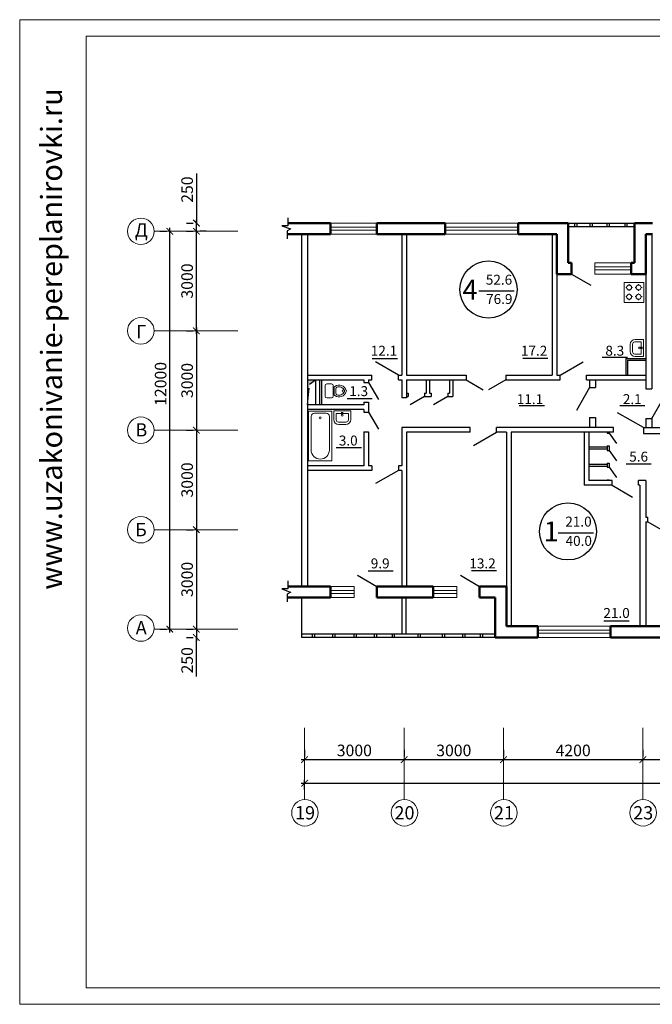
# Model space of a CAD drawing. Units: millimetres. Extents: x -672289 to -329273, y -721355 to -356057.
# Drawn here: x -334728 to -334537, y -362956 to -362659 of the extents above; entities that cross this region are included whole.
import ezdxf
from ezdxf.enums import TextEntityAlignment as Align

# ---------------------------------------------------------------- set-up
doc = ezdxf.new("R2010")
doc.units = ezdxf.units.MM
doc.header["$LTSCALE"] = 2
doc.header["$MEASUREMENT"] = 0
doc.linetypes.add('DASHED', pattern=[0.75, 0.5, -0.25])
doc.linetypes.add('DASHED2', pattern=[0.375, 0.25, -0.125])
doc.layers.get('0').update_dxf_attribs({"linetype": 'CONTINUOUS'})
doc.layers.get('Defpoints').update_dxf_attribs({"linetype": 'CONTINUOUS'})
for name, color, linetype, lineweight in [('stena', 5, 'CONTINUOUS', 70), ('Окна', 140, 'CONTINUOUS', 9), ('ОСИ', 1, 'CONTINUOUS', 18), ('ПК', 240, 'CONTINUOUS', 25), ('Площади', 73, 'CONTINUOUS', 15), ('Рамка', 220, 'CONTINUOUS', 20), ('Сантехника', 7, 'CONTINUOUS', 9), ('Стены', 5, 'CONTINUOUS', 50), ('Таблица', 201, 'CONTINUOUS', 25)]:
    doc.layers.add(name, color=color, linetype=linetype, lineweight=lineweight)
doc.styles.add('Ariai', font='arial.ttf', dxfattribs={"height": 2.5})
doc.styles.get("Standard").update_dxf_attribs({"font": 'romant.shx', "width": 0.8, "height": 3})
doc.styles.add('TNR', font='arial.ttf', dxfattribs={"height": 3.5})
doc.dimstyles.new('Line-100', dxfattribs={"dimtxt": 2, "dimasz": 2, "dimexe": 1, "dimexo": 3, "dimgap": 1, "dimtad": 1, "dimdec": 0, "dimlfac": 100, "dimtxsty": 'Ariai', "dimblk": 'ARCHTICK', "dimcen": 3, "dimdle": 1, "dimadec": 0, "dimazin": 0, "dimtfac": 1, "dimtdec": 0, "dimtmove": 0, "dimatfit": 3, "dimldrblk": 'ARCHTICK', "dimfxl": 1, "dimtvp": 1, "dimtolj": 1, "dimtzin": 0, "dimarcsym": 0})

# ---------------------------------------------------------------- blocks, each defined once
blk = doc.blocks.new('_ArchTick')
at = {"color": 0, "linetype": 'Continuous', "const_width": 0.15}
blk.add_lwpolyline([(-0.5, -0.5), (0.5, 0.5)], dxfattribs=at)
blk = doc.blocks.new('*D162')
at = {"layer": 'Defpoints', "color": 0, "transparency": 16777216}
for p in [(-334674.44, -362753.14), (-334674.44, -362783.14), (-334674.44, -362783.14)]:
    blk.add_point(p, dxfattribs=at)
at = {"layer": 'ОСИ', "color": 0, "lineweight": -2, "transparency": 16777216}
for p, q in [((-334674.44, -362752.14), (-334674.44, -362784.14)), ((-334677.44, -362753.14), (-334675.44, -362753.14)), ((-334677.44, -362783.14), (-334675.44, -362783.14))]:
    blk.add_line(p, q, dxfattribs=at)
at = {"layer": 'ОСИ', "color": 0, "lineweight": -2, "transparency": 16777216, "xscale": 2, "yscale": 2, "zscale": 2}
for p, rotation in [((-334674.44, -362753.14), 90), ((-334674.44, -362783.14), 270)]:
    blk.add_blockref('_ArchTick', p, dxfattribs=dict(at, rotation=rotation))
at = {"layer": 'ОСИ', "color": 0, "transparency": 16777216, "insert": (-334677.22, -362768.14), "char_height": 3.5, "attachment_point": 5, "rotation": 90, "style": 'Ariai'}
blk.add_mtext('\\A1;3000', dxfattribs=at)
blk = doc.blocks.new('*D163')
at = {"layer": 'Defpoints', "color": 0, "transparency": 16777216}
for p in [(-334674.44, -362783.14), (-334674.44, -362813.14), (-334674.44, -362813.14)]:
    blk.add_point(p, dxfattribs=at)
at = {"layer": 'ОСИ', "color": 0, "lineweight": -2, "transparency": 16777216}
for p, q in [((-334674.44, -362782.14), (-334674.44, -362814.14)), ((-334677.44, -362783.14), (-334675.44, -362783.14)), ((-334677.44, -362813.14), (-334675.44, -362813.14))]:
    blk.add_line(p, q, dxfattribs=at)
at = {"layer": 'ОСИ', "color": 0, "lineweight": -2, "transparency": 16777216, "xscale": 2, "yscale": 2, "zscale": 2}
for p, rotation in [((-334674.44, -362783.14), 90), ((-334674.44, -362813.14), 270)]:
    blk.add_blockref('_ArchTick', p, dxfattribs=dict(at, rotation=rotation))
at = {"layer": 'ОСИ', "color": 0, "transparency": 16777216, "insert": (-334677.22, -362798.14), "char_height": 3.5, "attachment_point": 5, "rotation": 90, "style": 'Ariai'}
blk.add_mtext('\\A1;3000', dxfattribs=at)
blk = doc.blocks.new('*D164')
at = {"layer": 'Defpoints', "color": 0, "transparency": 16777216}
for p in [(-334674.44, -362813.14), (-334674.44, -362843.14), (-334674.44, -362843.14)]:
    blk.add_point(p, dxfattribs=at)
at = {"layer": 'ОСИ', "color": 0, "lineweight": -2, "transparency": 16777216}
for p, q in [((-334674.44, -362812.14), (-334674.44, -362844.14)), ((-334677.44, -362813.14), (-334675.44, -362813.14)), ((-334677.44, -362843.14), (-334675.44, -362843.14))]:
    blk.add_line(p, q, dxfattribs=at)
at = {"layer": 'ОСИ', "color": 0, "lineweight": -2, "transparency": 16777216, "xscale": 2, "yscale": 2, "zscale": 2}
for p, rotation in [((-334674.44, -362813.14), 90), ((-334674.44, -362843.14), 270)]:
    blk.add_blockref('_ArchTick', p, dxfattribs=dict(at, rotation=rotation))
at = {"layer": 'ОСИ', "color": 0, "transparency": 16777216, "insert": (-334677.22, -362828.14), "char_height": 3.5, "attachment_point": 5, "rotation": 90, "style": 'Ariai'}
blk.add_mtext('\\A1;3000', dxfattribs=at)
blk = doc.blocks.new('*D165')
at = {"layer": 'Defpoints', "color": 0, "transparency": 16777216}
for p in [(-334674.44, -362843.14), (-334674.44, -362845.64), (-334674.44, -362845.64)]:
    blk.add_point(p, dxfattribs=at)
at = {"layer": 'ОСИ', "color": 0, "lineweight": -2, "transparency": 16777216}
for p, q in [((-334677.44, -362843.14), (-334675.44, -362843.14)), ((-334674.44, -362842.14), (-334674.44, -362846.64)), ((-334677.44, -362845.64), (-334675.44, -362845.64)), ((-334674.44, -362857.43), (-334674.44, -362845.64))]:
    blk.add_line(p, q, dxfattribs=at)
at = {"layer": 'ОСИ', "color": 0, "lineweight": -2, "transparency": 16777216, "xscale": 2, "yscale": 2, "zscale": 2}
for p, rotation in [((-334674.44, -362843.14), 90), ((-334674.44, -362845.64), 270)]:
    blk.add_blockref('_ArchTick', p, dxfattribs=dict(at, rotation=rotation))
at = {"layer": 'ОСИ', "color": 0, "transparency": 16777216, "insert": (-334677.22, -362852.54), "char_height": 3.5, "attachment_point": 5, "rotation": 90, "style": 'Ariai'}
blk.add_mtext('\\A1;250', dxfattribs=at)
blk = doc.blocks.new('*D166')
at = {"layer": 'Defpoints', "color": 0, "transparency": 16777216}
for p in [(-334674.44, -362723.14), (-334674.44, -362723.14), (-334674.44, -362753.14)]:
    blk.add_point(p, dxfattribs=at)
at = {"layer": 'ОСИ', "color": 0, "lineweight": -2, "transparency": 16777216}
for p, q in [((-334674.44, -362754.14), (-334674.44, -362722.14)), ((-334677.44, -362723.14), (-334675.44, -362723.14)), ((-334677.44, -362753.14), (-334675.44, -362753.14))]:
    blk.add_line(p, q, dxfattribs=at)
at = {"layer": 'ОСИ', "color": 0, "lineweight": -2, "transparency": 16777216, "xscale": 2, "yscale": 2, "zscale": 2}
for p, rotation in [((-334674.44, -362723.14), 90), ((-334674.44, -362753.14), 270)]:
    blk.add_blockref('_ArchTick', p, dxfattribs=dict(at, rotation=rotation))
at = {"layer": 'ОСИ', "color": 0, "transparency": 16777216, "insert": (-334677.23, -362738.14), "char_height": 3.5, "attachment_point": 5, "rotation": 90, "style": 'Ariai'}
blk.add_mtext('\\A1;3000', dxfattribs=at)
blk = doc.blocks.new('*D167')
at = {"layer": 'Defpoints', "color": 0, "transparency": 16777216}
for p in [(-334674.44, -362720.64), (-334674.44, -362720.64), (-334674.44, -362723.14)]:
    blk.add_point(p, dxfattribs=at)
at = {"layer": 'ОСИ', "color": 0, "lineweight": -2, "transparency": 16777216}
for p, q in [((-334674.44, -362705.67), (-334674.44, -362720.64)), ((-334674.44, -362724.14), (-334674.44, -362719.64)), ((-334677.44, -362720.64), (-334675.44, -362720.64)), ((-334671.44, -362723.14), (-334673.44, -362723.14))]:
    blk.add_line(p, q, dxfattribs=at)
at = {"layer": 'ОСИ', "color": 0, "lineweight": -2, "transparency": 16777216, "xscale": 2, "yscale": 2, "zscale": 2}
for p, rotation in [((-334674.44, -362720.64), 90), ((-334674.44, -362723.14), 270)]:
    blk.add_blockref('_ArchTick', p, dxfattribs=dict(at, rotation=rotation))
at = {"layer": 'ОСИ', "color": 0, "transparency": 16777216, "insert": (-334677.22, -362710.56), "char_height": 3.5, "attachment_point": 5, "rotation": 90, "style": 'Ariai'}
blk.add_mtext('\\A1;250', dxfattribs=at)
blk = doc.blocks.new('*D168')
at = {"layer": 'Defpoints', "color": 0, "transparency": 16777216}
for p in [(-334682.44, -362723.14), (-334682.44, -362723.14), (-334682.44, -362843.14)]:
    blk.add_point(p, dxfattribs=at)
at = {"layer": 'ОСИ', "color": 0, "lineweight": -2, "transparency": 16777216}
for p, q in [((-334682.44, -362844.14), (-334682.44, -362722.14)), ((-334685.44, -362723.14), (-334683.44, -362723.14)), ((-334685.44, -362843.14), (-334683.44, -362843.14))]:
    blk.add_line(p, q, dxfattribs=at)
at = {"layer": 'ОСИ', "color": 0, "lineweight": -2, "transparency": 16777216, "xscale": 2, "yscale": 2, "zscale": 2}
for p, rotation in [((-334682.44, -362723.14), 90), ((-334682.44, -362843.14), 270)]:
    blk.add_blockref('_ArchTick', p, dxfattribs=dict(at, rotation=rotation))
at = {"layer": 'ОСИ', "color": 0, "transparency": 16777216, "insert": (-334685.22, -362769.17), "char_height": 3.5, "attachment_point": 5, "rotation": 90, "style": 'Ariai'}
blk.add_mtext('\\A1;12000', dxfattribs=at)
blk = doc.blocks.new('*D380')
at = {"layer": 'Defpoints', "color": 0, "transparency": 16777216}
for p in [(-334539.79, -362882.52), (-334539.79, -362882.52), (-334509.79, -362882.52)]:
    blk.add_point(p, dxfattribs=at)
at = {"layer": 'ОСИ', "color": 0, "lineweight": -2, "transparency": 16777216}
for p, q in [((-334539.79, -362879.52), (-334539.79, -362881.52)), ((-334509.79, -362879.52), (-334509.79, -362881.52)), ((-334508.79, -362882.52), (-334540.79, -362882.52))]:
    blk.add_line(p, q, dxfattribs=at)
at = {"layer": 'ОСИ', "color": 0, "lineweight": -2, "transparency": 16777216, "xscale": 2, "yscale": 2, "zscale": 2, "rotation": 180}
blk.add_blockref('_ArchTick', (-334539.79, -362882.52), dxfattribs=at)
at = {"layer": 'ОСИ', "color": 0, "lineweight": -2, "transparency": 16777216, "xscale": 2, "yscale": 2, "zscale": 2}
blk.add_blockref('_ArchTick', (-334509.79, -362882.52), dxfattribs=at)
at = {"layer": 'ОСИ', "color": 0, "transparency": 16777216, "insert": (-334524.79, -362879.73), "char_height": 3.5, "attachment_point": 5, "style": 'Ariai'}
blk.add_mtext('\\A1;3000', dxfattribs=at)
blk = doc.blocks.new('*D381')
at = {"layer": 'Defpoints', "color": 0, "transparency": 16777216}
for p in [(-334581.79, -362882.52), (-334581.79, -362882.52), (-334539.79, -362882.52)]:
    blk.add_point(p, dxfattribs=at)
at = {"layer": 'ОСИ', "color": 0, "lineweight": -2, "transparency": 16777216}
for p, q in [((-334581.79, -362879.52), (-334581.79, -362881.52)), ((-334539.79, -362879.52), (-334539.79, -362881.52)), ((-334538.79, -362882.52), (-334582.79, -362882.52))]:
    blk.add_line(p, q, dxfattribs=at)
at = {"layer": 'ОСИ', "color": 0, "lineweight": -2, "transparency": 16777216, "xscale": 2, "yscale": 2, "zscale": 2, "rotation": 180}
blk.add_blockref('_ArchTick', (-334581.79, -362882.52), dxfattribs=at)
at = {"layer": 'ОСИ', "color": 0, "lineweight": -2, "transparency": 16777216, "xscale": 2, "yscale": 2, "zscale": 2}
blk.add_blockref('_ArchTick', (-334539.79, -362882.52), dxfattribs=at)
at = {"layer": 'ОСИ', "color": 0, "transparency": 16777216, "insert": (-334560.79, -362879.73), "char_height": 3.5, "attachment_point": 5, "style": 'Ariai'}
blk.add_mtext('\\A1;4200', dxfattribs=at)
blk = doc.blocks.new('*D382')
at = {"layer": 'Defpoints', "color": 0, "transparency": 16777216}
for p in [(-334611.79, -362882.52), (-334611.79, -362882.52), (-334581.79, -362882.52)]:
    blk.add_point(p, dxfattribs=at)
at = {"layer": 'ОСИ', "color": 0, "lineweight": -2, "transparency": 16777216}
for p, q in [((-334611.79, -362879.52), (-334611.79, -362881.52)), ((-334581.79, -362879.52), (-334581.79, -362881.52)), ((-334580.79, -362882.52), (-334612.79, -362882.52))]:
    blk.add_line(p, q, dxfattribs=at)
at = {"layer": 'ОСИ', "color": 0, "lineweight": -2, "transparency": 16777216, "xscale": 2, "yscale": 2, "zscale": 2, "rotation": 180}
blk.add_blockref('_ArchTick', (-334611.79, -362882.52), dxfattribs=at)
at = {"layer": 'ОСИ', "color": 0, "lineweight": -2, "transparency": 16777216, "xscale": 2, "yscale": 2, "zscale": 2}
blk.add_blockref('_ArchTick', (-334581.79, -362882.52), dxfattribs=at)
at = {"layer": 'ОСИ', "color": 0, "transparency": 16777216, "insert": (-334596.79, -362879.73), "char_height": 3.5, "attachment_point": 5, "style": 'Ariai'}
blk.add_mtext('\\A1;3000', dxfattribs=at)
blk = doc.blocks.new('*D383')
at = {"layer": 'Defpoints', "color": 0, "transparency": 16777216}
for p in [(-334641.79, -362882.52), (-334641.79, -362882.52), (-334611.79, -362882.52)]:
    blk.add_point(p, dxfattribs=at)
at = {"layer": 'ОСИ', "color": 0, "lineweight": -2, "transparency": 16777216}
for p, q in [((-334641.79, -362879.52), (-334641.79, -362881.52)), ((-334611.79, -362879.52), (-334611.79, -362881.52)), ((-334610.79, -362882.52), (-334642.79, -362882.52))]:
    blk.add_line(p, q, dxfattribs=at)
at = {"layer": 'ОСИ', "color": 0, "lineweight": -2, "transparency": 16777216, "xscale": 2, "yscale": 2, "zscale": 2, "rotation": 180}
blk.add_blockref('_ArchTick', (-334641.79, -362882.52), dxfattribs=at)
at = {"layer": 'ОСИ', "color": 0, "lineweight": -2, "transparency": 16777216, "xscale": 2, "yscale": 2, "zscale": 2}
blk.add_blockref('_ArchTick', (-334611.79, -362882.52), dxfattribs=at)
at = {"layer": 'ОСИ', "color": 0, "transparency": 16777216, "insert": (-334626.79, -362879.73), "char_height": 3.5, "attachment_point": 5, "style": 'Ariai'}
blk.add_mtext('\\A1;3000', dxfattribs=at)
blk = doc.blocks.new('*D384')
at = {"layer": 'Defpoints', "color": 0, "transparency": 16777216}
for p in [(-334377.79, -362889.6), (-334641.79, -362894.53), (-334377.79, -362894.53)]:
    blk.add_point(p, dxfattribs=at)
at = {"layer": 'ОСИ', "color": 0, "lineweight": -2, "transparency": 16777216}
for p, q in [((-334641.79, -362891.53), (-334641.79, -362888.6)), ((-334377.79, -362891.53), (-334377.79, -362888.6)), ((-334642.79, -362889.6), (-334376.79, -362889.6))]:
    blk.add_line(p, q, dxfattribs=at)
at = {"layer": 'ОСИ', "color": 0, "lineweight": -2, "transparency": 16777216, "xscale": 2, "yscale": 2, "zscale": 2, "rotation": 180}
blk.add_blockref('_ArchTick', (-334641.79, -362889.6), dxfattribs=at)
at = {"layer": 'ОСИ', "color": 0, "lineweight": -2, "transparency": 16777216, "xscale": 2, "yscale": 2, "zscale": 2}
blk.add_blockref('_ArchTick', (-334377.79, -362889.6), dxfattribs=at)
at = {"layer": 'ОСИ', "color": 0, "transparency": 16777216, "insert": (-334521.07, -362886.82), "char_height": 3.5, "attachment_point": 5, "style": 'Ariai'}
blk.add_mtext('\\A1;26400', dxfattribs=at)

msp = doc.modelspace()

# ---------------------------------------------------------------- hatches: boundary and pattern name
at = {"layer": 'ПК', "linetype": 'DASHED', "ltscale": 5}
msp.add_hatch(color=4, dxfattribs=at).paths.add_polyline_path([(-334638.47, -362767.944), (-334640.891, -362767.944), (-334640.891, -362775.444), (-334640.292, -362769.201)])

# ---------------------------------------------------------------- linework, layer by layer
at = {"layer": 'Окна'}
for p, q in [((-334619.991, -362720.644), (-334633.991, -362720.644)), ((-334619.991, -362721.888), (-334633.991, -362721.888)), ((-334619.991, -362722.82), (-334633.991, -362722.82)), ((-334577.391, -362720.644), (-334599.391, -362720.644)), ((-334577.391, -362721.869), (-334599.391, -362721.869)), ((-334577.391, -362722.801), (-334599.391, -362722.801)), ((-334619.991, -362724.044), (-334633.991, -362724.044)), ((-334577.391, -362724.044), (-334599.391, -362724.044)), ((-334554.291, -362732.644), (-334543.291, -362732.644)), ((-334554.291, -362732.644), (-334554.291, -362736.044)), ((-334554.291, -362733.869), (-334543.291, -362733.869)), ((-334554.291, -362734.801), (-334543.291, -362734.801)), ((-334554.291, -362736.044), (-334543.291, -362736.044)), ((-334626.877, -362830.244), (-334633.991, -362830.244)), ((-334626.877, -362831.469), (-334633.991, -362831.469)), ((-334626.877, -362832.401), (-334633.991, -362832.401)), ((-334626.877, -362830.244), (-334626.877, -362833.644)), ((-334595.877, -362830.244), (-334602.991, -362830.244)), ((-334595.877, -362831.469), (-334602.991, -362831.469)), ((-334595.877, -362832.401), (-334602.991, -362832.401)), ((-334595.877, -362830.244), (-334595.877, -362833.644)), ((-334626.877, -362833.644), (-334633.991, -362833.644)), ((-334595.877, -362833.644), (-334602.991, -362833.644)), ((-334549.491, -362842.244), (-334571.491, -362842.244)), ((-334549.491, -362843.469), (-334571.491, -362843.469)), ((-334549.491, -362844.401), (-334571.491, -362844.401)), ((-334549.491, -362845.644), (-334571.491, -362845.644))]:
    msp.add_line(p, q, dxfattribs=at)
at = {"layer": 'ОСИ'}
for p, q in [((-334687.177, -362723.144), (-334661.911, -362723.144)), ((-334687.177, -362753.144), (-334661.911, -362753.144)), ((-334687.177, -362783.144), (-334661.911, -362783.144)), ((-334687.177, -362813.144), (-334661.911, -362813.144)), ((-334687.191, -362843.144), (-334661.911, -362843.144)), ((-334641.791, -362872.865), (-334641.791, -362894.535)), ((-334611.791, -362872.865), (-334611.791, -362894.535)), ((-334581.791, -362872.865), (-334581.791, -362894.535)), ((-334539.791, -362872.865), (-334539.791, -362894.535))]:
    msp.add_line(p, q, dxfattribs=at)
for centre in [(-334691.177, -362723.144), (-334691.177, -362753.144), (-334691.177, -362783.144), (-334691.177, -362813.144), (-334691.177, -362842.815), (-334641.682, -362898.533), (-334611.682, -362898.533), (-334581.682, -362898.533), (-334539.682, -362898.533)]:
    msp.add_circle(centre, 4, dxfattribs=at)
at = {"layer": 'ПК', "color": 4, "linetype": 'DASHED2', "ltscale": 5}
for p, q in [((-334646.879, -362719.058), (-334646.879, -362721.487)), ((-334646.879, -362721.487), (-334648.671, -362721.487)), ((-334648.671, -362721.487), (-334645.983, -362722.424)), ((-334645.983, -362722.424), (-334647.045, -362723.037)), ((-334647.045, -362723.037), (-334647.045, -362725.407)), ((-334646.879, -362828.596), (-334646.879, -362831.025)), ((-334646.879, -362831.025), (-334648.671, -362831.025)), ((-334648.671, -362831.025), (-334645.983, -362831.963)), ((-334645.983, -362831.963), (-334647.045, -362832.576)), ((-334647.045, -362832.576), (-334647.045, -362834.946))]:
    msp.add_line(p, q, dxfattribs=at)
at = {"layer": 'ПК', "color": 4, "ltscale": 5}
for p, q in [((-334562.291, -362720.644), (-334542.291, -362720.644)), ((-334562.291, -362721.644), (-334542.291, -362721.644)), ((-334560.385, -362720.644), (-334560.385, -362721.644)), ((-334559.708, -362720.644), (-334559.708, -362721.644)), ((-334555.724, -362720.644), (-334555.724, -362721.644)), ((-334555.046, -362720.644), (-334555.046, -362721.644)), ((-334550.621, -362720.644), (-334550.621, -362721.644)), ((-334549.944, -362720.644), (-334549.944, -362721.644)), ((-334545.249, -362720.644), (-334545.249, -362721.644)), ((-334544.571, -362720.644), (-334544.571, -362721.644)), ((-334578.631, -362741.19), (-334589.283, -362741.19)), ((-334554.66, -362814.154), (-334565.312, -362814.154)), ((-334612.464, -362833.644), (-334612.464, -362844.644)), ((-334611.264, -362833.644), (-334611.264, -362844.644)), ((-334584.291, -362844.644), (-334642.691, -362844.644)), ((-334639.526, -362844.644), (-334639.526, -362845.644)), ((-334638.848, -362844.644), (-334638.848, -362845.644)), ((-334633.4, -362844.644), (-334633.4, -362845.644)), ((-334632.722, -362844.644), (-334632.722, -362845.644)), ((-334626.922, -362844.644), (-334626.922, -362845.644)), ((-334626.244, -362844.644), (-334626.244, -362845.644)), ((-334620.794, -362844.644), (-334620.794, -362845.644)), ((-334620.117, -362844.644), (-334620.117, -362845.644)), ((-334615.422, -362844.644), (-334615.422, -362845.644)), ((-334614.744, -362844.644), (-334614.744, -362845.644)), ((-334607.601, -362844.644), (-334607.601, -362845.644)), ((-334606.924, -362844.644), (-334606.924, -362845.644)), ((-334600.296, -362844.644), (-334600.296, -362845.644)), ((-334599.618, -362844.644), (-334599.618, -362845.644)), ((-334594.168, -362844.644), (-334594.168, -362845.644)), ((-334593.491, -362844.644), (-334593.491, -362845.644)), ((-334588.796, -362844.644), (-334588.796, -362845.644)), ((-334588.118, -362844.644), (-334588.118, -362845.644)), ((-334584.291, -362845.644), (-334642.691, -362845.644))]:
    msp.add_line(p, q, dxfattribs=at)
at = {"layer": 'ПК', "color": 2}
for p, q in [((-334621.429, -362761.473), (-334613.813, -362761.473)), ((-334576.005, -362761.422), (-334568.389, -362761.422)), ((-334552.002, -362761.114), (-334544.386, -362761.114)), ((-334628.991, -362773.592), (-334621.375, -362773.592)), ((-334577.035, -362775.723), (-334569.419, -362775.723)), ((-334546.743, -362775.723), (-334539.127, -362775.723)), ((-334632.292, -362788.34), (-334624.676, -362788.34)), ((-334544.831, -362793.254), (-334537.215, -362793.254)), ((-334622.645, -362825.51), (-334615.029, -362825.51)), ((-334591.477, -362825.414), (-334583.861, -362825.414)), ((-334551.536, -362840.632), (-334543.92, -362840.632))]:
    msp.add_line(p, q, dxfattribs=at)
at = {"layer": 'ПК', "color": 4, "linetype": 'DASHED', "ltscale": 5}
for p, q in [((-334640.891, -362775.444), (-334640.292, -362769.201)), ((-334640.292, -362769.201), (-334638.47, -362767.944))]:
    msp.add_line(p, q, dxfattribs=at)
at = {"layer": 'ПК', "color": 4, "ltscale": 5}
for centre in [(-334586.324, -362740.701), (-334562.352, -362813.664)]:
    msp.add_circle(centre, 8.61, dxfattribs=at)
at = {"layer": 'Рамка'}
for p, q in [((-334727.723, -362659.306), (-334133.723, -362659.306)), ((-334727.723, -362659.306), (-334727.723, -362956.306)), ((-334707.723, -362664.306), (-334138.723, -362664.306)), ((-334707.723, -362664.306), (-334707.723, -362951.306)), ((-334707.723, -362951.306), (-334138.723, -362951.306)), ((-334727.723, -362956.306), (-334133.723, -362956.306))]:
    msp.add_line(p, q, dxfattribs=at)
at = {"layer": 'Сантехника'}
for p, q in [((-334545.424, -362744.626), (-334545.424, -362738.626)), ((-334545.424, -362738.626), (-334539.424, -362738.626)), ((-334544.637, -362740.038), (-334544.934, -362740.038)), ((-334543.907, -362739.051), (-334543.907, -362739.35)), ((-334543.907, -362740.837), (-334543.907, -362741.143)), ((-334542.851, -362740.038), (-334543.153, -362740.038)), ((-334541.795, -362740.038), (-334542.092, -362740.038)), ((-334541.066, -362739.051), (-334541.066, -362739.35)), ((-334541.066, -362740.837), (-334541.066, -362741.143)), ((-334540.009, -362740.038), (-334540.311, -362740.038)), ((-334539.424, -362744.626), (-334539.424, -362738.626)), ((-334544.652, -362742.845), (-334544.95, -362742.845)), ((-334543.923, -362741.859), (-334543.923, -362742.157)), ((-334543.923, -362743.645), (-334543.923, -362743.95)), ((-334542.866, -362742.845), (-334543.169, -362742.845)), ((-334541.795, -362742.845), (-334542.092, -362742.845)), ((-334541.066, -362741.859), (-334541.066, -362742.157)), ((-334541.066, -362743.645), (-334541.066, -362743.95)), ((-334540.009, -362742.845), (-334540.311, -362742.845)), ((-334545.424, -362744.626), (-334539.424, -362744.626)), ((-334539.526, -362755.783), (-334542.078, -362755.783)), ((-334539.526, -362755.783), (-334539.526, -362760.886)), ((-334543.609, -362757.314), (-334543.609, -362759.355)), ((-334542.894, -362757.212), (-334542.894, -362759.457)), ((-334540.319, -362756.497), (-334542.18, -362756.497)), ((-334539.849, -362758.302), (-334540.444, -362758.302)), ((-334540.319, -362756.497), (-334540.319, -362760.172)), ((-334539.99, -362757.958), (-334539.99, -362758.615)), ((-334540.319, -362760.172), (-334542.18, -362760.172)), ((-334539.526, -362760.886), (-334542.078, -362760.886)), ((-334635.63, -362772.869), (-334635.63, -362769.697)), ((-334635.119, -362769.187), (-334633.644, -362769.187)), ((-334633.133, -362772.869), (-334633.133, -362769.697)), ((-334632.898, -362770.552), (-334633.133, -362770.552)), ((-334632.898, -362772.283), (-334632.898, -362770.329)), ((-334632.388, -362771.983), (-334632.388, -362770.63)), ((-334635.119, -362773.379), (-334633.644, -362773.379)), ((-334632.898, -362772.107), (-334633.133, -362772.107)), ((-334640.568, -362792.352), (-334640.568, -362777.352)), ((-334640.568, -362777.352), (-334633.568, -362777.352)), ((-334639.818, -362779.032), (-334639.818, -362789.102)), ((-334635.318, -362778.032), (-334638.818, -362778.032)), ((-334634.318, -362789.102), (-334634.318, -362779.032)), ((-334633.568, -362792.352), (-334633.568, -362777.352)), ((-334632.975, -362777.34), (-334632.975, -362779.891)), ((-334632.975, -362777.34), (-334627.872, -362777.34)), ((-334632.261, -362778.132), (-334628.586, -362778.132)), ((-334632.261, -362778.132), (-334632.261, -362779.993)), ((-334630.8, -362777.803), (-334630.143, -362777.803)), ((-334630.456, -362777.662), (-334630.456, -362778.257)), ((-334628.586, -362778.132), (-334628.586, -362779.993)), ((-334627.872, -362777.34), (-334627.872, -362779.891)), ((-334631.546, -362780.707), (-334629.301, -362780.707)), ((-334631.444, -362781.422), (-334629.403, -362781.422)), ((-334640.568, -362792.352), (-334633.568, -362792.352))]:
    msp.add_line(p, q, dxfattribs=at)
for centre, radius in [((-334543.907, -362740.093), 0.744), ((-334541.053, -362740.093), 0.744), ((-334543.907, -362742.884), 0.744), ((-334541.053, -362742.884), 0.744), ((-334540.804, -362758.302), 0.266), ((-334630.119, -362771.33), 0.377), ((-334637.068, -362779.432), 0.3), ((-334630.456, -362778.617), 0.266)]:
    msp.add_circle(centre, radius, dxfattribs=at)
for centre, radius, start, end in [((-334542.078, -362757.314), 1.531, 90, 180), ((-334542.18, -362757.212), 0.714, 90, 180), ((-334542.078, -362759.355), 1.531, 180, 270), ((-334542.18, -362759.457), 0.714, 180, 270), ((-334635.119, -362769.697), 0.51, 90, 180), ((-334633.644, -362769.697), 0.51, 0, 90), ((-334632.388, -362770.329), 0.51, 124.34551, 180), ((-334631.396, -362771.781), 2.269, 15.67014, 124.34551), ((-334631.877, -362770.63), 0.51, 112.70456, 180), ((-334631.396, -362771.781), 1.758, 22.36713, 112.70456), ((-334635.119, -362772.869), 0.51, 180, 270), ((-334633.644, -362772.869), 0.51, 270, 0), ((-334632.388, -362772.283), 0.51, 180, 235.65449), ((-334631.396, -362770.831), 2.269, 235.65449, 344.32986), ((-334631.877, -362771.983), 0.51, 180, 247.29544), ((-334631.396, -362770.831), 1.758, 247.29544, 337.63287), ((-334630.242, -362771.306), 0.51, 337.63287, 22.36713), ((-334629.703, -362771.306), 0.51, 344.32986, 15.67014), ((-334638.818, -362779.032), 1, 90, 180), ((-334635.318, -362779.032), 1, 0, 90), ((-334631.444, -362779.891), 1.531, 180, 270), ((-334631.546, -362779.993), 0.714, 180, 270), ((-334629.403, -362779.891), 1.531, 270, 0), ((-334629.301, -362779.993), 0.714, 270, 0), ((-334637.068, -362789.102), 2.75, 180, 0)]:
    msp.add_arc(centre, radius, start, end, dxfattribs=at)
at = {"layer": 'Стены'}
for p, q in [((-334646.879, -362720.644), (-334633.991, -362720.644)), ((-334633.991, -362724.044), (-334633.991, -362720.644)), ((-334619.991, -362720.644), (-334599.391, -362720.644)), ((-334619.991, -362724.044), (-334619.991, -362720.644)), ((-334599.391, -362720.644), (-334599.391, -362724.044)), ((-334577.391, -362720.644), (-334562.291, -362720.644)), ((-334577.391, -362720.644), (-334577.391, -362724.044)), ((-334562.291, -362720.644), (-334562.291, -362732.644)), ((-334542.291, -362720.644), (-334542.291, -362732.644)), ((-334542.291, -362720.644), (-334536.891, -362720.644)), ((-334647.045, -362724.044), (-334633.991, -362724.044)), ((-334619.991, -362724.044), (-334599.391, -362724.044)), ((-334577.391, -362724.044), (-334565.691, -362724.044)), ((-334565.691, -362724.044), (-334565.691, -362736.044)), ((-334538.891, -362724.044), (-334538.891, -362736.044)), ((-334538.891, -362724.044), (-334536.891, -362724.044)), ((-334561.291, -362732.644), (-334562.291, -362732.644)), ((-334561.291, -362732.644), (-334561.291, -362736.044)), ((-334542.291, -362732.644), (-334543.291, -362732.644)), ((-334543.291, -362732.644), (-334543.291, -362736.044)), ((-334561.291, -362736.044), (-334565.691, -362736.044)), ((-334538.891, -362736.044), (-334543.291, -362736.044)), ((-334633.991, -362830.244), (-334646.879, -362830.244)), ((-334633.991, -362830.244), (-334633.991, -362833.644)), ((-334602.991, -362830.244), (-334619.991, -362830.244)), ((-334619.991, -362830.244), (-334619.991, -362833.644)), ((-334602.991, -362830.244), (-334602.991, -362833.644)), ((-334580.891, -362830.244), (-334588.991, -362830.244)), ((-334588.991, -362830.244), (-334588.991, -362833.644)), ((-334580.891, -362842.244), (-334580.891, -362830.244)), ((-334633.991, -362833.644), (-334647.045, -362833.644)), ((-334602.991, -362833.644), (-334619.991, -362833.644)), ((-334584.291, -362833.644), (-334588.991, -362833.644)), ((-334584.291, -362845.644), (-334584.291, -362833.644)), ((-334580.891, -362842.244), (-334571.491, -362842.244)), ((-334571.491, -362842.244), (-334571.491, -362845.644)), ((-334549.491, -362842.244), (-334531.991, -362842.244)), ((-334549.491, -362842.244), (-334549.491, -362845.644)), ((-334584.291, -362845.644), (-334571.491, -362845.644)), ((-334549.491, -362845.644), (-334531.991, -362845.644))]:
    msp.add_line(p, q, dxfattribs=at)
at = {"layer": 'Таблица'}
for p, q in [((-334642.691, -362724.044), (-334642.691, -362830.244)), ((-334640.891, -362724.044), (-334640.891, -362830.244)), ((-334612.491, -362724.044), (-334612.491, -362766.544)), ((-334611.091, -362724.044), (-334611.091, -362766.544)), ((-334567.091, -362724.044), (-334567.091, -362766.544)), ((-334537.091, -362724.044), (-334537.091, -362770.644)), ((-334565.691, -362736.044), (-334565.691, -362766.544)), ((-334561.291, -362736.044), (-334555.486, -362739.396)), ((-334538.891, -362736.044), (-334538.891, -362770.644)), ((-334544.891, -362761.544), (-334544.891, -362766.544)), ((-334544.891, -362761.544), (-334538.891, -362761.544)), ((-334613.491, -362766.544), (-334620.419, -362762.544)), ((-334564.738, -362766.544), (-334557.809, -362762.544)), ((-334544.391, -362762.044), (-334544.391, -362766.544)), ((-334544.391, -362762.044), (-334538.891, -362762.044)), ((-334640.891, -362766.544), (-334621.491, -362766.544)), ((-334621.491, -362767.944), (-334621.491, -362766.544)), ((-334613.491, -362766.544), (-334612.491, -362766.544)), ((-334613.491, -362767.944), (-334613.491, -362766.544)), ((-334611.091, -362766.544), (-334593.091, -362766.544)), ((-334593.091, -362766.544), (-334593.091, -362767.944)), ((-334581.091, -362766.544), (-334567.091, -362766.544)), ((-334581.091, -362766.544), (-334581.091, -362767.944)), ((-334565.691, -362766.544), (-334564.738, -362766.544)), ((-334564.738, -362767.944), (-334564.738, -362766.544)), ((-334556.738, -362766.544), (-334538.891, -362766.544)), ((-334556.738, -362767.944), (-334556.738, -362766.544)), ((-334640.891, -362767.944), (-334623.891, -362767.944)), ((-334638.47, -362767.944), (-334638.47, -362775.444)), ((-334637.301, -362767.944), (-334637.301, -362775.444)), ((-334636.688, -362767.944), (-334636.688, -362775.444)), ((-334623.891, -362767.944), (-334623.891, -362768.694)), ((-334623.891, -362767.944), (-334623.891, -362768.694)), ((-334623.891, -362768.694), (-334622.491, -362768.694)), ((-334623.891, -362768.694), (-334622.491, -362768.694)), ((-334622.491, -362767.944), (-334621.491, -362767.944)), ((-334622.491, -362767.944), (-334622.491, -362768.694)), ((-334622.491, -362767.944), (-334621.491, -362767.944)), ((-334622.491, -362767.944), (-334622.491, -362768.694)), ((-334622.491, -362768.694), (-334619.491, -362773.891)), ((-334622.491, -362768.694), (-334619.491, -362773.891)), ((-334613.491, -362767.944), (-334612.491, -362767.944)), ((-334612.491, -362767.944), (-334612.491, -362773.344)), ((-334611.091, -362767.944), (-334611.091, -362773.344)), ((-334611.091, -362767.944), (-334593.091, -362767.944)), ((-334605.091, -362767.944), (-334605.091, -362771.944)), ((-334604.091, -362767.944), (-334604.091, -362771.944)), ((-334598.091, -362767.944), (-334598.091, -362771.944)), ((-334597.091, -362767.944), (-334597.091, -362772.944)), ((-334593.091, -362767.944), (-334587.895, -362770.944)), ((-334581.091, -362767.944), (-334586.287, -362770.944)), ((-334581.091, -362767.944), (-334564.738, -362767.944)), ((-334555.848, -362770.254), (-334559.827, -362777.146)), ((-334556.738, -362767.944), (-334538.891, -362767.944)), ((-334555.848, -362767.944), (-334555.848, -362770.254)), ((-334555.848, -362770.254), (-334554.048, -362770.254)), ((-334554.048, -362767.944), (-334554.048, -362770.254)), ((-334538.891, -362770.644), (-334537.091, -362770.644)), ((-334611.091, -362773.344), (-334612.491, -362773.344)), ((-334611.091, -362771.944), (-334610.591, -362771.944)), ((-334611.091, -362772.944), (-334610.591, -362772.944)), ((-334610.591, -362771.944), (-334610.591, -362772.944)), ((-334605.591, -362772.944), (-334609.921, -362775.444)), ((-334605.591, -362771.944), (-334605.091, -362771.944)), ((-334605.591, -362771.944), (-334605.591, -362772.944)), ((-334605.591, -362772.944), (-334603.583, -362772.944)), ((-334604.091, -362771.944), (-334603.583, -362771.944)), ((-334603.583, -362771.944), (-334603.583, -362772.944)), ((-334598.583, -362772.944), (-334602.913, -362775.444)), ((-334598.583, -362771.944), (-334598.091, -362771.944)), ((-334598.583, -362771.944), (-334598.583, -362772.944)), ((-334598.583, -362772.944), (-334597.091, -362772.944)), ((-334537.091, -362779.644), (-334532.591, -362771.85)), ((-334623.891, -362775.444), (-334640.891, -362775.444)), ((-334623.891, -362774.694), (-334623.891, -362775.444)), ((-334623.891, -362774.694), (-334622.491, -362774.694)), ((-334622.491, -362774.694), (-334622.491, -362777.669)), ((-334623.891, -362776.844), (-334640.891, -362776.844)), ((-334623.891, -362776.844), (-334623.891, -362777.669)), ((-334623.891, -362777.669), (-334622.491, -362777.669)), ((-334622.491, -362777.669), (-334619.491, -362782.866)), ((-334555.848, -362779.254), (-334555.848, -362782.183)), ((-334555.848, -362779.254), (-334554.048, -362779.254)), ((-334554.048, -362779.254), (-334554.048, -362782.183)), ((-334539.584, -362782.344), (-334547.378, -362777.844)), ((-334612.491, -362782.344), (-334612.491, -362793.844)), ((-334591.891, -362782.344), (-334612.491, -362782.344)), ((-334591.891, -362783.744), (-334591.891, -362782.344)), ((-334548.584, -362782.344), (-334583.891, -362782.344)), ((-334583.891, -362783.744), (-334583.891, -362782.344)), ((-334548.584, -362783.744), (-334548.584, -362782.344)), ((-334539.584, -362782.344), (-334491.712, -362782.344)), ((-334539.584, -362782.344), (-334539.584, -362784.144)), ((-334538.891, -362779.644), (-334538.891, -362782.344)), ((-334538.891, -362779.644), (-334537.091, -362779.644)), ((-334537.091, -362779.644), (-334537.091, -362782.344)), ((-334623.891, -362783.669), (-334623.891, -362793.844)), ((-334623.891, -362783.669), (-334622.491, -362783.669)), ((-334622.491, -362783.669), (-334622.491, -362793.844)), ((-334611.091, -362783.744), (-334611.091, -362830.244)), ((-334591.891, -362783.744), (-334611.091, -362783.744)), ((-334590.819, -362787.744), (-334583.891, -362783.744)), ((-334580.891, -362783.744), (-334583.891, -362783.744)), ((-334580.891, -362783.744), (-334580.891, -362830.244)), ((-334579.491, -362783.744), (-334579.491, -362842.244)), ((-334548.584, -362783.744), (-334579.491, -362783.744)), ((-334557.491, -362783.744), (-334557.491, -362799.744)), ((-334556.091, -362783.744), (-334556.091, -362798.344)), ((-334550.518, -362783.744), (-334550.518, -362784.03)), ((-334550.518, -362784.03), (-334549.905, -362784.03)), ((-334549.905, -362783.744), (-334549.905, -362784.03)), ((-334549.905, -362784.03), (-334547.7, -362787.167)), ((-334539.584, -362784.144), (-334491.712, -362784.144)), ((-334550.518, -362788.203), (-334556.103, -362788.203)), ((-334550.518, -362787.86), (-334550.518, -362789.278)), ((-334550.518, -362787.86), (-334549.905, -362787.86)), ((-334549.905, -362787.86), (-334549.905, -362789.278)), ((-334550.518, -362788.817), (-334556.103, -362788.817)), ((-334550.518, -362789.278), (-334549.905, -362789.278)), ((-334549.905, -362789.278), (-334547.7, -362792.415)), ((-334623.891, -362793.844), (-334640.891, -362793.844)), ((-334621.491, -362793.844), (-334622.491, -362793.844)), ((-334621.491, -362793.844), (-334621.491, -362795.244)), ((-334612.491, -362793.844), (-334613.491, -362793.844)), ((-334613.491, -362793.844), (-334613.491, -362795.244)), ((-334550.518, -362793.492), (-334556.103, -362793.492)), ((-334550.518, -362794.106), (-334556.103, -362794.106)), ((-334550.518, -362793.107), (-334550.518, -362794.257)), ((-334550.518, -362793.107), (-334549.905, -362793.107)), ((-334550.518, -362794.257), (-334549.905, -362794.257)), ((-334549.905, -362793.107), (-334549.905, -362794.257)), ((-334549.905, -362794.257), (-334547.7, -362797.394)), ((-334621.491, -362795.244), (-334640.891, -362795.244)), ((-334613.491, -362795.244), (-334620.419, -362799.244)), ((-334612.491, -362795.244), (-334613.491, -362795.244)), ((-334612.491, -362795.244), (-334612.491, -362830.244)), ((-334549.044, -362799.744), (-334557.491, -362799.744)), ((-334549.044, -362798.344), (-334556.091, -362798.344)), ((-334550.518, -362798.087), (-334550.518, -362798.344)), ((-334550.518, -362798.087), (-334549.905, -362798.087)), ((-334549.905, -362798.087), (-334549.905, -362798.344)), ((-334549.044, -362799.744), (-334549.044, -362798.344)), ((-334549.044, -362799.744), (-334542.884, -362803.301)), ((-334538.891, -362798.344), (-334541.044, -362798.344)), ((-334541.044, -362799.744), (-334541.044, -362798.344)), ((-334540.691, -362799.744), (-334541.044, -362799.744)), ((-334540.691, -362799.744), (-334540.691, -362842.244)), ((-334538.891, -362798.344), (-334538.891, -362809.351)), ((-334538.891, -362809.351), (-334538.264, -362809.351)), ((-334538.891, -362810.751), (-334538.891, -362842.244)), ((-334538.891, -362810.751), (-334538.264, -362810.751)), ((-334538.264, -362810.751), (-334538.264, -362809.351)), ((-334538.264, -362810.751), (-334532.104, -362814.308)), ((-334625.795, -362826.893), (-334619.991, -362830.244)), ((-334594.795, -362826.893), (-334588.991, -362830.244)), ((-334642.691, -362833.644), (-334642.691, -362845.644))]:
    msp.add_line(p, q, dxfattribs=at)

# ---------------------------------------------------------------- texts
at = {"layer": 'stena', "color": 7, "lineweight": -2, "ltscale": 100, "insert": (-334721.341, -362831.256), "char_height": 6.4, "width": 7006.52958, "attachment_point": 1, "rotation": 90}
msp.add_mtext('{\\fTimes New Roman|b0|i0|c204|p18;www.uzakonivanie-pereplanirovki.ru}', dxfattribs=at)
at = {"layer": 'ОСИ', "style": 'TNR'}
for s, p in [('Д', (-334691.037, -362722.737)), ('Г', (-334691.037, -362753.406)), ('В', (-334691.037, -362783.023)), ('Б', (-334691.171, -362813.121)), ('А', (-334691.068, -362842.704)), ('19', (-334641.666, -362898.533)), ('20', (-334611.666, -362898.533)), ('21', (-334581.666, -362898.533)), ('23', (-334539.666, -362898.533))]:
    msp.add_text(s, height=4, dxfattribs=at).set_placement(p, align=Align.MIDDLE_CENTER)
at = {"layer": 'Площади', "color": 2, "style": 'TNR'}
for s, height, p in [('4', 6, (-334594.147, -362743.713)), ('52.6', 3, (-334587.128, -362739.24)), ('76.9', 3, (-334587.049, -362745.059)), ('21.0', 3, (-334563.156, -362812.203)), ('1', 6, (-334569.712, -362816.676)), ('40.0', 3, (-334563.078, -362818.023))]:
    msp.add_text(s, height=height, rotation=360, dxfattribs=at).set_placement(p)
for s, p in [('12.1', (-334621.83, -362760.656)), ('17.2', (-334576.541, -362760.656)), ('8.3', (-334551.072, -362760.656)), ('1.3', (-334628.325, -362772.853)), ('11.1', (-334577.777, -362775.265)), ('2.1', (-334545.813, -362775.265)), ('3.0', (-334631.466, -362787.753)), ('5.6', (-334543.879, -362792.613)), ('9.9', (-334621.83, -362824.814)), ('13.2', (-334592.096, -362824.814)), ('21.0', (-334551.677, -362839.764))]:
    msp.add_text(s, height=3, dxfattribs=at).set_placement(p)

# ---------------------------------------------------------------- dimensions: what is measured, and where the dimension line sits
at = {"layer": 'ОСИ'}
for base, p1, p2, picture, middle in [((-334674.438, -362720.644), (-334674.438, -362723.144), (-334674.438, -362720.644), '*D167', (-334674.273, -362710.561)), ((-334682.435, -362723.144), (-334682.435, -362843.144), (-334682.435, -362723.144), '*D168', (-334682.435, -362769.173)), ((-334674.435, -362845.644), (-334674.435, -362843.144), (-334674.435, -362845.644), '*D165', (-334673.329, -362852.537))]:
    dim = msp.add_linear_dim(base=base, p1=p1, p2=p2, angle=90, dimstyle='Line-100', override={"dimtmove": 1}, dxfattribs=at)
    dim.commit()
    dim.dimension.update_dxf_attribs({"geometry": picture, "text_midpoint": middle, "dimtype": 160})
for base, p1, p2, picture, middle in [((-334674.438, -362723.144), (-334674.438, -362753.144), (-334674.438, -362723.144), '*D166', (-334677.226, -362738.144)), ((-334674.435, -362783.144), (-334674.435, -362753.144), (-334674.435, -362783.144), '*D162', (-334677.223, -362768.144)), ((-334674.435, -362813.144), (-334674.435, -362783.144), (-334674.435, -362813.144), '*D163', (-334677.223, -362798.144)), ((-334674.435, -362843.144), (-334674.435, -362813.144), (-334674.435, -362843.144), '*D164', (-334677.223, -362828.144))]:
    dim = msp.add_linear_dim(base=base, p1=p1, p2=p2, angle=90, dimstyle='Line-100', override={"dimtmove": 1}, dxfattribs=at)
    dim.commit()
    dim.dimension.update_dxf_attribs({"geometry": picture, "text_midpoint": middle})
for base, p1, p2, picture, middle in [((-334641.791, -362882.518), (-334611.791, -362882.518), (-334641.791, -362882.518), '*D383', (-334626.791, -362879.73)), ((-334611.791, -362882.518), (-334581.791, -362882.518), (-334611.791, -362882.518), '*D382', (-334596.791, -362879.73)), ((-334581.791, -362882.518), (-334539.791, -362882.518), (-334581.791, -362882.518), '*D381', (-334560.791, -362879.731)), ((-334539.791, -362882.518), (-334509.791, -362882.518), (-334539.791, -362882.518), '*D380', (-334524.791, -362879.73))]:
    dim = msp.add_linear_dim(base=base, p1=p1, p2=p2, dimstyle='Line-100', override={"dimtmove": 1}, dxfattribs=at)
    dim.commit()
    dim.dimension.update_dxf_attribs({"geometry": picture, "text_midpoint": middle})
dim = msp.add_linear_dim(base=(-334377.791, -362889.602), p1=(-334641.791, -362894.535), p2=(-334377.791, -362894.535), dimstyle='Line-100', override={"dimtmove": 1}, dxfattribs=at)
dim.commit()
dim.dimension.update_dxf_attribs({"geometry": '*D384', "text_midpoint": (-334521.067, -362889.602), "dimtype": 160})

doc.saveas('drawing.dxf')
